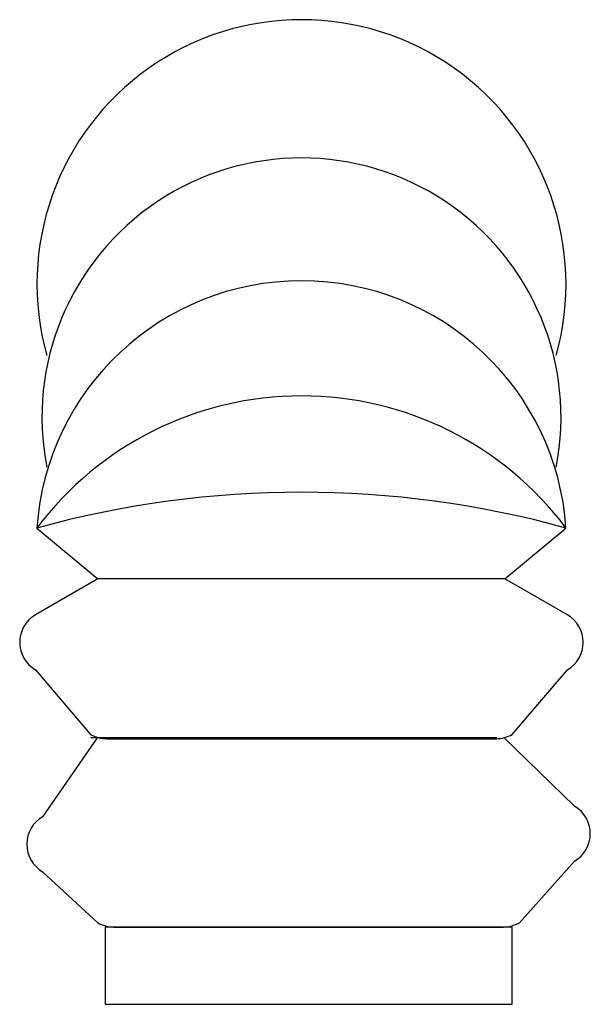
# Model space of a CAD drawing. Units: inches. Extents: x 18489 to 18636, y 60840 to 61094.
import ezdxf

# ---------------------------------------------------------------- set-up
doc = ezdxf.new("R2010")
doc.units = ezdxf.units.IN
doc.header["$MEASUREMENT"] = 0
doc.layers.add('freecads.com', color=7, linetype='Continuous')

msp = doc.modelspace()

# ---------------------------------------------------------------- linework, layer by layer
at = {"layer": 'freecads.com', "ltscale": 0.03}
for p, q in [((18493.43, 60963.12), (18509.18, 60949.99)), ((18614.18, 60949.99), (18629.93, 60963.12)), ((18509.18, 60949.99), (18493.08, 60940.7)), ((18614.18, 60949.99), (18509.18, 60949.99)), ((18630.28, 60940.7), (18614.18, 60949.99)), ((18493.08, 60926.5), (18507.28, 60909.83)), ((18616.08, 60909.83), (18630.28, 60926.5)), ((18508.94, 60908.97), (18494.9, 60888.58)), ((18612.12, 60908.97), (18507.23, 60908.97)), ((18511.38, 60908.73), (18611.98, 60908.73)), ((18632.1, 60891.3), (18613.94, 60908.97)), ((18617.9, 60861.2), (18632.1, 60877.1)), ((18494.9, 60874.38), (18509.1, 60861.2)), ((18511, 60860.1), (18511, 60840.14)), ((18616, 60860.1), (18511, 60860.1)), ((18513.2, 60860.1), (18613.8, 60860.1)), ((18616, 60840.14), (18616, 60860.1)), ((18511, 60840.14), (18616, 60840.14))]:
    msp.add_line(p, q, dxfattribs=at)
for centre, radius, start, end in [((18561.68, 61026.12), 68.25, 344.34, 195.66), ((18561.68, 60991.7), 66.97, 348.9105, 191.0895), ((18561.68, 60958.56), 68.4, 3.8244, 176.1756), ((18561.68, 60911.93), 85.31, 36.8699, 143.1301), ((18561.68, 60715.68), 256.68, 74.5798, 105.4202), ((18497.18, 60933.6), 8.2, 120, 240), ((18626.18, 60933.6), 8.2, 300, 60), ((18511.38, 60916.93), 8.2, 240, 270), ((18611.98, 60916.93), 8.2, 270, 300), ((18628, 60884.2), 8.2, 300, 60), ((18499, 60881.48), 8.2, 120, 240), ((18513.2, 60868.3), 8.2, 240, 270), ((18613.8, 60868.3), 8.2, 270, 300)]:
    msp.add_arc(centre, radius, start, end, dxfattribs=at)

doc.saveas('drawing.dxf')
